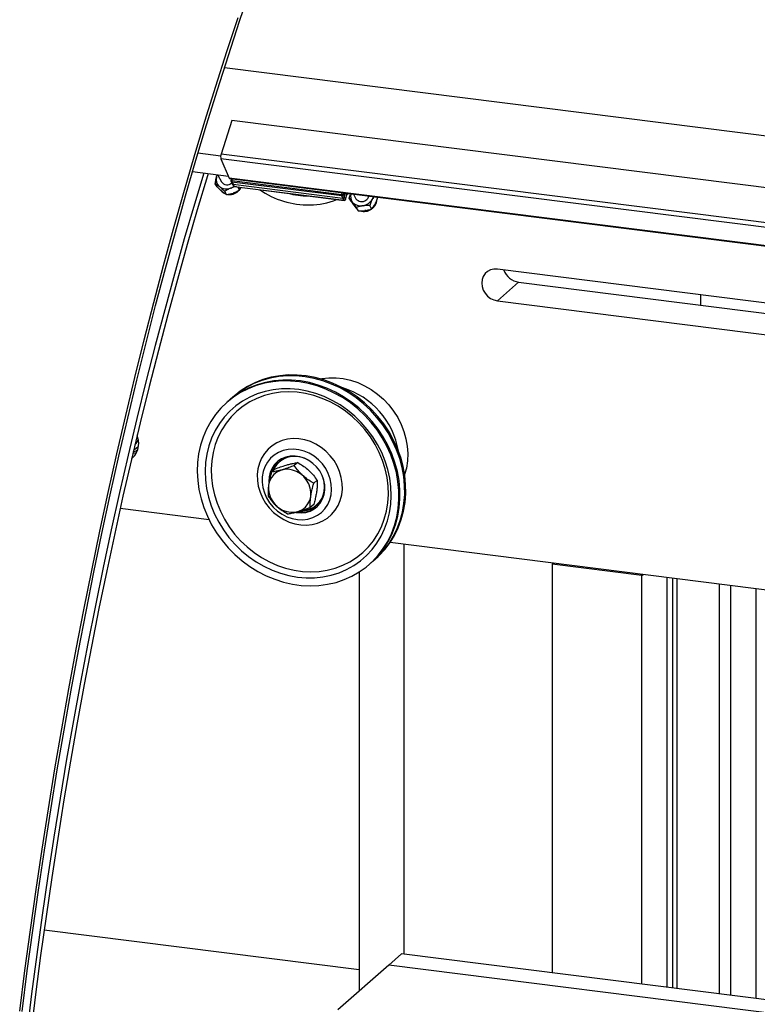
# Model space of a CAD drawing. Units: millimetres. Extents: x 20 to 410, y 10 to 287.
# Drawn here: x 37 to 46, y 120 to 132 of the extents above; entities that cross this region are included whole.
import ezdxf

# ---------------------------------------------------------------- set-up
doc = ezdxf.new("R2010")
doc.units = ezdxf.units.MM

msp = doc.modelspace()

# ---------------------------------------------------------------- linework, layer by layer
at = {"color": 8, "linetype": 'Continuous', "lineweight": 25}
for p, q in [((98.954227, 123.963769), (39.440897, 131.461744)), ((98.647965, 122.969171), (39.401551, 130.433517)), ((98.631171, 122.912479), (39.399684, 130.374945)), ((98.570173, 122.704575), (39.499029, 130.146839)), ((39.535126, 130.136767), (39.52957, 130.117052)), ((39.627502, 130.019612), (39.637765, 130.035705)), ((40.83915, 129.952061), (40.844706, 129.971776)), ((40.863253, 129.969439), (40.856085, 129.944003)), ((40.884656, 129.89301), (40.904722, 129.964214)), ((40.995341, 129.809567), (41.008894, 129.790628))]:
    msp.add_line(p, q, dxfattribs=at)
at = {"color": 7, "linetype": 'Continuous', "lineweight": 25}
for p, q in [((39.529232, 130.831819), (39.401551, 130.433517)), ((98.768222, 123.368407), (39.529232, 130.831819)), ((39.39655, 130.407499), (39.123551, 130.441894)), ((39.399684, 130.374945), (39.499029, 130.146839)), ((39.490702, 130.165957), (39.060892, 130.220108)), ((39.353243, 130.040531), (39.3321, 130.078266)), ((39.345883, 130.156508), (39.348557, 130.165997)), ((39.348557, 130.165997), (39.354579, 130.183107)), ((39.361401, 130.182248), (39.406074, 130.102519)), ((39.505279, 130.140528), (98.568622, 122.699246)), ((39.525976, 130.13792), (39.519391, 130.114553)), ((39.520679, 130.103695), (39.534929, 130.078262)), ((39.52957, 130.117052), (40.83915, 129.952061)), ((40.83915, 129.933013), (39.52957, 130.098005)), ((39.52957, 130.098005), (39.54382, 130.072572)), ((39.535, 130.078135), (39.54925, 130.052702)), ((39.386769, 130.04016), (39.379441, 130.045997)), ((39.418912, 129.982794), (39.411584, 129.98863)), ((39.466254, 129.950525), (39.445111, 129.988259)), ((39.521737, 130.028069), (39.511735, 130.024416)), ((39.54382, 130.072572), (40.8534, 129.90758)), ((39.55388, 129.970702), (39.543878, 129.967049)), ((39.543891, 130.072444), (40.853472, 129.907453)), ((39.543891, 130.072444), (39.558141, 130.047012)), ((39.558141, 130.047012), (40.867722, 129.88202)), ((39.559927, 130.045512), (40.869507, 129.88052)), ((39.620504, 130.006859), (39.601803, 130.040236)), ((40.870335, 129.91857), (40.883935, 129.966833)), ((40.870406, 129.918443), (40.884039, 129.96682)), ((40.885043, 129.890819), (40.905692, 129.964092)), ((40.903184, 129.955192), (40.915245, 129.962889)), ((40.8534, 129.90758), (40.83915, 129.933013)), ((40.867722, 129.88202), (40.853472, 129.907453)), ((40.856085, 129.944003), (40.870335, 129.91857)), ((40.870406, 129.918443), (40.884656, 129.89301)), ((40.951456, 129.870289), (40.930314, 129.908024)), ((40.970097, 129.857253), (40.964582, 129.864632)), ((40.979192, 129.954832), (41.009641, 129.900489)), ((41.209162, 129.902246), (41.204328, 129.893276)), ((41.22309, 129.924104), (41.209162, 129.902246)), ((41.241305, 129.844879), (41.236471, 129.835909)), ((41.002239, 129.799886), (40.996724, 129.807265)), ((41.036508, 129.756493), (41.015365, 129.794228)), ((41.094841, 129.817113), (41.084492, 129.815521)), ((41.126984, 129.759746), (41.116635, 129.758154)), ((41.196112, 129.781039), (41.174969, 129.818774)), ((47.621465, 128.439503), (42.695808, 129.060078)), ((42.948346, 128.905672), (42.695808, 128.682954)), ((42.948346, 128.905672), (47.546266, 128.326388)), ((42.695808, 128.682954), (47.445127, 128.084596)), ((45.11694, 128.755044), (45.11694, 128.632455)), ((39.550295, 127.542346), (39.53807, 127.531564)), ((39.481709, 127.481858), (39.469483, 127.471076)), ((38.398507, 126.931883), (38.41467, 126.946137)), ((40.043307, 126.6776), (40.002901, 126.641965)), ((40.096025, 126.762681), (40.092994, 126.760009)), ((40.315066, 126.754228), (40.27466, 126.718593)), ((40.546206, 126.543329), (40.5058, 126.507694)), ((39.257657, 126.072194), (38.198646, 126.205617)), ((40.505586, 126.255803), (40.46518, 126.220168)), ((40.542772, 126.250009), (40.545802, 126.252681)), ((49.778231, 124.746726), (41.415943, 125.800276)), ((41.581406, 125.779429), (41.581406, 120.892149)), ((41.23891, 125.602993), (41.251136, 125.613774)), ((41.170323, 125.542505), (41.182549, 125.553287)), ((43.349173, 125.541806), (43.363961, 125.554848)), ((44.418218, 125.407119), (43.349173, 125.541806)), ((43.349173, 125.541806), (43.349173, 120.669431)), ((41.046883, 125.44954), (41.046883, 120.451289)), ((44.418218, 125.407119), (44.433006, 125.420161)), ((44.418218, 120.534744), (44.418218, 125.407119)), ((44.721264, 120.496564), (44.721264, 125.383844)), ((44.783999, 125.37594), (44.783999, 120.48866)), ((44.834506, 125.369577), (44.834506, 120.482297)), ((45.345247, 120.41795), (45.345247, 125.30523)), ((45.478878, 120.401114), (45.478878, 125.288394)), ((45.781924, 120.362934), (45.781924, 125.250214)), ((37.292433, 121.18518), (41.046883, 120.712164)), ((41.551101, 120.895967), (41.399578, 120.762337)), ((47.230155, 120.180474), (41.551101, 120.895967)), ((41.399578, 120.762337), (40.793487, 120.227814)), ((47.149109, 120.037964), (41.399578, 120.762337))]:
    msp.add_line(p, q, dxfattribs=at)
at = {"color": 7, "linetype": 'Continuous', "lineweight": 25, "flags": 128}
for points in [[(37.029014, 120.211477), (37.090577, 120.693446), (37.155486, 121.174834), (37.223711, 121.655428), (37.295223, 122.135019), (37.369991, 122.613396), (37.447981, 123.090349), (37.52916, 123.565669), (37.613491, 124.039147), (37.700939, 124.510576), (37.791464, 124.97975), (37.885026, 125.446461), (37.981586, 125.910506), (38.081099, 126.37168), (38.183524, 126.829783), (38.288814, 127.284612), (38.396924, 127.735968), (38.507806, 128.183654), (38.621412, 128.627472), (38.737691, 129.067228), (38.856593, 129.50273), (38.978066, 129.933786), (39.102056, 130.360207), (39.228509, 130.781807), (39.357369, 131.198399), (39.48858, 131.609802), (39.622085, 132.015836), (39.757824, 132.416321)], [(37.00061, 120.214596), (37.0624, 120.698346), (37.127549, 121.181512), (37.196026, 121.663882), (37.267803, 122.145245), (37.342847, 122.625389), (37.421125, 123.104104), (37.502604, 123.58118), (37.587247, 124.056408), (37.675017, 124.529579), (37.765877, 125.000485), (37.859785, 125.468921), (37.956701, 125.93468), (38.056582, 126.397559), (38.159385, 126.857354), (38.265065, 127.313863), (38.373574, 127.766887), (38.484866, 128.216226), (38.598891, 128.661684), (38.7156, 129.103066), (38.834941, 129.540176), (38.956863, 129.972825), (39.081311, 130.400822), (39.208231, 130.823979), (39.337567, 131.24211), (39.469264, 131.655033), (39.603261, 132.062567)], [(39.194054, 130.203332), (39.083562, 129.834975), (38.962855, 129.420198), (38.844663, 129.000785), (38.729042, 128.57693), (38.616044, 128.14883), (38.505723, 127.716683), (38.398129, 127.280689), (38.293313, 126.84105), (38.191322, 126.397969), (38.092203, 125.951651), (37.996004, 125.502304), (37.902768, 125.050135), (37.812538, 124.595354), (37.725357, 124.13817), (37.641264, 123.678797), (37.560299, 123.217446), (37.482499, 122.754331), (37.4079, 122.289666), (37.336536, 121.823667), (37.268441, 121.35655), (37.203647, 120.88853), (37.142182, 120.419825), (37.084076, 119.950651)], [(39.247244, 130.19663), (39.240471, 130.174462), (39.118105, 129.767178), (38.998183, 129.355097), (38.880759, 128.938411), (38.76589, 128.517312), (38.653627, 128.091996), (38.544023, 127.662658), (38.437129, 127.229499), (38.332994, 126.792718), (38.231666, 126.352518), (38.133192, 125.909103), (38.037618, 125.462677), (37.944988, 125.013448), (37.855346, 124.561624), (37.768731, 124.107413), (37.685185, 123.651026), (37.604746, 123.192675), (37.527452, 122.732571), (37.453338, 122.270928), (37.382438, 121.807959), (37.314786, 121.343879), (37.250413, 120.878902), (37.189348, 120.413244), (37.13162, 119.947121)], [(39.355353, 130.18301), (39.354469, 130.181128), (39.348557, 130.165997)], [(41.209162, 129.902246), (41.215515, 129.917271), (41.217919, 129.924755)], [(42.695808, 129.060078), (42.654178, 129.060595), (42.614636, 129.051631), (42.579164, 129.033635), (42.549541, 129.00751), (42.527252, 128.974566), (42.513416, 128.936454), (42.508725, 128.895086), (42.513416, 128.852536), (42.527252, 128.810938), (42.549541, 128.772377), (42.579164, 128.738788), (42.614636, 128.711854), (42.654178, 128.692926), (42.695808, 128.682954)], [(39.195614, 126.217977), (39.237759, 126.114201), (39.288374, 126.013498), (39.347061, 125.916656), (39.413363, 125.824432), (39.486759, 125.737548), (39.566676, 125.656685), (39.652488, 125.582475), (39.743523, 125.515499), (39.83907, 125.456282), (39.938379, 125.405286), (40.040675, 125.362911), (40.145155, 125.329488), (40.251004, 125.305279), (40.357391, 125.290473), (40.463486, 125.285187), (40.568456, 125.289462), (40.671481, 125.303264), (40.771755, 125.326485), (40.868492, 125.358944), (40.960936, 125.400386), (41.048363, 125.450487), (41.130089, 125.508855), (41.205474, 125.575034), (41.273928, 125.648504), (41.334916, 125.728692), (41.387959, 125.81497), (41.432644, 125.906662), (41.46862, 126.003051), (41.495606, 126.103382), (41.51339, 126.20687), (41.521834, 126.312706), (41.520871, 126.420061), (41.510509, 126.528094), (41.490828, 126.635961), (41.461984, 126.742817), (41.424201, 126.847826), (41.377776, 126.950165), (41.323071, 127.049035), (41.260515, 127.143661), (41.190598, 127.233302), (41.113866, 127.317258), (41.030921, 127.39487), (40.94241, 127.465532), (40.849028, 127.528691), (40.751505, 127.583852), (40.650604, 127.630583), (40.547114, 127.668519), (40.441847, 127.697363), (40.335625, 127.716889), (40.22928, 127.726945), (40.123644, 127.727451), (40.019544, 127.718404), (39.917795, 127.699874), (39.819193, 127.672007), (39.72451, 127.635021), (39.634486, 127.589204), (39.549827, 127.534916), (39.471195, 127.472582), (39.399205, 127.402689), (39.33442, 127.325785), (39.277349, 127.24247), (39.228437, 127.153398), (39.188067, 127.059266), (39.156555, 126.960809), (39.134148, 126.8588), (39.121021, 126.754035), (39.117277, 126.647335), (39.122945, 126.539535), (39.137981, 126.43148), (39.162267, 126.324013), (39.195614, 126.217977)], [(41.182549, 125.553287), (41.217699, 125.585815), (41.286153, 125.659286), (41.347141, 125.739474), (41.400185, 125.825751), (41.44487, 125.917444), (41.480846, 126.013832), (41.507831, 126.114164), (41.525616, 126.217652), (41.53406, 126.323488), (41.533096, 126.430843), (41.522734, 126.538876), (41.503054, 126.646743), (41.474209, 126.753599), (41.436427, 126.858608), (41.390001, 126.960947), (41.335297, 127.059817), (41.272741, 127.154443), (41.202823, 127.244084), (41.126092, 127.328039), (41.043146, 127.405652), (40.954636, 127.476314), (40.861254, 127.539472), (40.76373, 127.594633), (40.662829, 127.641365), (40.55934, 127.679301), (40.454072, 127.708145), (40.34785, 127.727671), (40.241505, 127.737727), (40.135869, 127.738233), (40.031769, 127.729186), (39.93002, 127.710656), (39.831418, 127.682789), (39.736735, 127.645802), (39.646712, 127.599986), (39.562052, 127.545698), (39.48342, 127.483364), (39.481709, 127.481858)], [(41.210262, 125.578669), (41.274061, 125.635521), (41.342515, 125.708992), (41.403502, 125.78918), (41.456546, 125.875458), (41.501231, 125.96715), (41.537207, 126.063538), (41.564193, 126.16387), (41.581977, 126.267358), (41.590421, 126.373194), (41.589458, 126.480549), (41.579096, 126.588582), (41.559415, 126.696449), (41.530571, 126.803305), (41.492788, 126.908314), (41.446363, 127.010653), (41.391658, 127.109523), (41.329102, 127.204149), (41.259185, 127.29379), (41.182453, 127.377745), (41.099507, 127.455358), (41.010997, 127.52602), (40.917615, 127.589179), (40.820092, 127.644339), (40.71919, 127.691071), (40.615701, 127.729007), (40.510433, 127.757851), (40.404211, 127.777377), (40.297866, 127.787433), (40.192231, 127.787939), (40.088131, 127.778892), (39.986382, 127.760362), (39.88778, 127.732495), (39.793096, 127.695509), (39.703073, 127.649692), (39.618414, 127.595404), (39.539781, 127.53307), (39.510356, 127.506182)], [(41.251136, 125.613774), (41.286286, 125.646303), (41.35474, 125.719774), (41.415728, 125.799962), (41.468772, 125.886239), (41.513456, 125.977931), (41.549432, 126.07432), (41.576418, 126.174652), (41.594203, 126.27814), (41.602646, 126.383976), (41.601683, 126.491331), (41.591321, 126.599364), (41.571641, 126.707231), (41.542796, 126.814087), (41.505013, 126.919095), (41.458588, 127.021435), (41.403883, 127.120305), (41.341328, 127.21493), (41.27141, 127.304572), (41.194678, 127.388527), (41.111733, 127.46614), (41.023223, 127.536802), (40.92984, 127.59996), (40.832317, 127.655121), (40.731416, 127.701853), (40.627926, 127.739789), (40.522659, 127.768633), (40.416437, 127.788159), (40.310092, 127.798215), (40.204456, 127.798721), (40.100356, 127.789674), (39.998607, 127.771144), (39.900005, 127.743277), (39.805322, 127.70629), (39.715298, 127.660474), (39.630639, 127.606186), (39.552007, 127.543852), (39.550295, 127.542346)], [(40.583256, 127.753202), (40.601243, 127.756435), (40.685799, 127.765614), (40.771987, 127.765257), (40.858796, 127.755368), (40.945209, 127.736063), (41.030212, 127.707568), (41.112809, 127.670218), (41.192031, 127.62445), (41.26695, 127.5708), (41.336688, 127.509898), (41.400426, 127.442458), (41.457417, 127.369271), (41.506994, 127.291194), (41.548575, 127.209143), (41.581672, 127.124079), (41.605898, 127.037001), (41.620968, 126.94893), (41.626706, 126.860896), (41.623044, 126.773934), (41.610026, 126.689062), (41.589458, 126.612276)], [(39.283058, 126.24044), (39.323823, 126.140574), (39.373086, 126.043831), (39.430426, 125.951039), (39.495355, 125.862988), (39.567319, 125.78043), (39.645704, 125.704069), (39.729841, 125.634556), (39.819012, 125.572485), (39.912457, 125.518385), (40.009377, 125.472718), (40.108947, 125.435873), (40.210317, 125.408165), (40.312622, 125.38983), (40.414989, 125.381024), (40.516544, 125.381823), (40.616422, 125.39222), (40.71377, 125.412127), (40.807758, 125.441372), (40.897584, 125.479707), (40.982481, 125.526805), (41.061725, 125.582264), (41.13464, 125.64561), (41.200604, 125.716304), (41.259055, 125.793742), (41.309492, 125.877263), (41.351487, 125.966155), (41.384681, 126.05966), (41.408791, 126.15698), (41.42361, 126.257284), (41.429014, 126.359717), (41.424954, 126.463404), (41.411467, 126.567462), (41.388667, 126.671002), (41.356748, 126.773141), (41.315984, 126.873008), (41.266721, 126.96975), (41.209381, 127.062542), (41.144451, 127.150593), (41.072487, 127.233151), (40.994102, 127.309513), (40.909966, 127.379025), (40.820795, 127.441096), (40.72735, 127.495196), (40.630429, 127.540863), (40.53086, 127.577708), (40.42949, 127.605416), (40.327185, 127.623751), (40.224818, 127.632557), (40.123263, 127.631758), (40.023385, 127.621361), (39.926036, 127.601455), (39.832049, 127.572209), (39.742223, 127.533874), (39.657326, 127.486776), (39.578082, 127.431318), (39.505167, 127.367971), (39.439202, 127.297277), (39.380752, 127.219839), (39.330314, 127.136318), (39.288319, 127.047426), (39.255125, 126.953921), (39.231016, 126.856601), (39.216196, 126.756297), (39.210793, 126.653865), (39.214853, 126.550177), (39.22834, 126.446119), (39.25114, 126.342579), (39.283058, 126.24044)], [(39.35323, 126.271094), (39.393334, 126.173202), (39.442012, 126.078493), (39.498823, 125.987823), (39.563253, 125.902015), (39.634718, 125.821845), (39.712571, 125.74804), (39.796108, 125.681267), (39.884571, 125.622131), (39.977159, 125.571169), (40.073034, 125.528841), (40.171328, 125.495531), (40.271151, 125.47154), (40.371598, 125.457087), (40.471759, 125.4523), (40.570729, 125.457225), (40.66761, 125.471816), (40.761525, 125.495942), (40.851623, 125.529383), (40.937089, 125.571837), (41.017149, 125.622919), (41.091077, 125.682168), (41.158205, 125.749045), (41.217924, 125.822946), (41.269693, 125.903202), (41.313043, 125.989085), (41.347582, 126.079818), (41.372998, 126.174579), (41.38906, 126.27251), (41.395622, 126.372724), (41.392625, 126.474313), (41.380096, 126.576358), (41.358149, 126.677934), (41.326983, 126.778122), (41.286879, 126.876014), (41.238201, 126.970723), (41.18139, 127.061393), (41.11696, 127.147201), (41.045495, 127.227371), (40.967641, 127.301176), (40.884105, 127.367949), (40.795642, 127.427084), (40.703054, 127.478047), (40.607178, 127.520375), (40.508884, 127.553685), (40.409062, 127.577675), (40.308615, 127.592129), (40.208453, 127.596916), (40.109484, 127.591991), (40.012603, 127.5774), (39.918688, 127.553274), (39.82859, 127.519833), (39.743124, 127.477379), (39.663064, 127.426297), (39.589135, 127.367048), (39.522008, 127.300171), (39.462289, 127.226269), (39.41052, 127.146014), (39.36717, 127.060131), (39.33263, 126.969398), (39.307215, 126.874637), (39.291153, 126.776706), (39.284591, 126.676492), (39.287588, 126.574903), (39.300117, 126.472858), (39.322063, 126.371281), (39.35323, 126.271094)], [(38.419628, 126.985898), (38.414799, 127.037486), (38.401165, 127.086608)], [(39.865406, 126.402664), (39.894382, 126.335557), (39.93166, 126.271972), (39.976548, 126.213093), (40.028207, 126.160016), (40.085677, 126.113732), (40.147886, 126.075101), (40.213676, 126.044844), (40.281821, 126.023523), (40.351052, 126.011537), (40.420079, 126.009109), (40.487616, 126.016283), (40.552405, 126.032927), (40.61324, 126.058729), (40.668987, 126.09321), (40.718607, 126.135727), (40.761176, 126.185488), (40.795902, 126.241567), (40.822137, 126.302918), (40.839393, 126.368398), (40.847348, 126.436789), (40.845854, 126.506815), (40.834939, 126.577173), (40.814807, 126.646551), (40.785831, 126.713659), (40.748552, 126.777244), (40.703665, 126.836123), (40.652006, 126.8892), (40.594536, 126.935484), (40.532327, 126.974115), (40.466537, 127.004372), (40.398392, 127.025693), (40.329161, 127.037679), (40.260134, 127.040107), (40.192597, 127.032933), (40.127808, 127.016289), (40.066973, 126.990487), (40.011226, 126.956006), (39.961606, 126.913489), (39.919036, 126.863728), (39.884311, 126.807649), (39.858076, 126.746298), (39.84082, 126.680818), (39.832865, 126.612427), (39.834358, 126.542401), (39.845273, 126.472043), (39.865406, 126.402664)], [(38.35387, 126.881509), (38.38976, 126.895315), (38.406693, 126.904738)], [(38.359601, 126.905772), (38.385739, 126.921627), (38.417373, 126.95126)], [(39.917496, 126.393947), (39.94449, 126.332702), (39.979928, 126.275225), (40.02298, 126.222862), (40.072637, 126.17684), (40.127734, 126.13824), (40.18698, 126.107964), (40.248987, 126.086724), (40.3123, 126.075016), (40.375437, 126.073115), (40.436917, 126.081067), (40.495299, 126.098683), (40.549215, 126.125552), (40.597401, 126.161044), (40.638727, 126.204327), (40.672225, 126.254386), (40.69711, 126.310047), (40.712798, 126.370007), (40.718922, 126.43286), (40.715339, 126.497133), (40.702131, 126.561319), (40.679609, 126.623913), (40.648301, 126.683449), (40.60894, 126.738531), (40.56245, 126.787868), (40.509919, 126.830303), (40.452579, 126.864843), (40.391774, 126.890677), (40.328929, 126.907199), (40.265518, 126.914023), (40.203027, 126.910989), (40.142919, 126.898168), (40.086605, 126.875859), (40.035404, 126.844587), (39.990516, 126.805084), (39.952994, 126.758276), (39.923717, 126.70526), (39.90337, 126.647279), (39.892432, 126.585692), (39.891158, 126.521942), (39.899578, 126.457524), (39.917496, 126.393947)], [(38.350239, 126.866109), (38.394711, 126.876364), (38.395236, 126.87654)], [(40.292854, 126.158423), (40.298387, 126.157573), (40.354927, 126.154208), (40.410024, 126.160602), (40.462093, 126.17657), (40.509635, 126.201654), (40.551283, 126.235132), (40.585838, 126.27604), (40.612308, 126.323202), (40.629929, 126.375262), (40.638196, 126.43072), (40.63687, 126.487983), (40.62599, 126.545402), (40.605868, 126.601327), (40.577083, 126.654147), (40.540464, 126.702343), (40.497064, 126.744529), (40.448132, 126.779492), (40.395075, 126.806225), (40.339419, 126.823959), (40.282766, 126.832185), (40.226745, 126.830665), (40.172969, 126.819444), (40.122983, 126.798843), (40.078227, 126.769456), (40.039988, 126.732129), (40.009365, 126.687934), (39.98724, 126.638144), (39.974249, 126.584191), (39.970766, 126.527626), (39.970979, 126.521101)], [(40.444526, 126.781647), (40.420323, 126.794317), (40.366127, 126.814967), (40.310373, 126.826118), (40.254755, 126.827431), (40.200963, 126.818866), (40.150632, 126.800683), (40.10529, 126.773435), (40.066316, 126.73795), (40.034894, 126.695306), (40.013727, 126.651513)], [(40.183823, 126.169494), (40.233395, 126.161207), (40.28241, 126.162778), (40.328984, 126.174145), (40.371327, 126.194872), (40.407812, 126.224163), (40.437036, 126.260891), (40.457877, 126.303645), (40.469534, 126.350782), (40.471559, 126.400492), (40.463874, 126.450862), (40.446774, 126.499959), (40.420917, 126.545894), (40.387295, 126.586903), (40.347202, 126.62141), (40.302178, 126.648088), (40.253953, 126.665913), (40.204381, 126.6742), (40.155366, 126.672629), (40.108792, 126.661262), (40.066449, 126.640535), (40.029965, 126.611244), (40.00074, 126.574516), (39.979899, 126.531762), (39.968242, 126.484625), (39.966217, 126.434915), (39.973902, 126.384545), (39.991002, 126.335448), (40.016859, 126.289513), (40.050481, 126.248504), (40.090574, 126.213997), (40.135598, 126.187319), (40.183823, 126.169494)], [(40.102657, 126.771451), (40.094601, 126.762895), (40.088762, 126.756194)], [(40.348862, 126.176625), (40.37495, 126.177242), (40.428742, 126.185807), (40.479073, 126.203989), (40.524415, 126.231237), (40.563389, 126.266722), (40.594811, 126.309366), (40.617727, 126.357873), (40.631441, 126.41077), (40.635535, 126.466449), (40.629885, 126.523218), (40.614663, 126.579353), (40.608182, 126.596079)], [(40.538458, 126.246286), (40.552699, 126.256182), (40.555332, 126.258166)]]:
    msp.add_lwpolyline(points, dxfattribs=at)
at = {"color": 8, "linetype": 'Continuous', "lineweight": 25, "flags": 128}
for points in [[(39.519391, 130.114553), (39.519429, 130.114673), (39.520046, 130.115619), (39.521167, 130.116376), (39.522748, 130.116913), (39.524728, 130.117211), (39.527032, 130.117258), (39.52957, 130.117052)], [(40.884656, 129.89301), (40.885096, 129.891799), (40.885043, 129.890819)]]:
    msp.add_lwpolyline(points, dxfattribs=at)
at = {"color": 7, "linetype": 'Continuous', "lineweight": 25}
for centre, radius, start, end in [((39.494167, 130.401248), 0.098076, 160.7906032, 195.5568064), ((39.451984, 130.128377), 0.109767, 165.1505479, 228.6333754), ((39.473858, 130.149428), 0.082433, 214.6841094, 312.2250937), ((39.507532, 130.149009), 0.008776, 194.3140688, 255.1242059), ((39.533141, 130.110678), 0.014286, 164.2620276, 209.2620276), ((39.558228, 130.107528), 0.030199, 161.6171234, 198.3828766), ((39.544917, 130.084078), 0.011558, 210.2070417, 264.553196), ((39.544989, 130.08395), 0.011558, 210.2070417, 264.553196), ((39.464698, 130.154882), 0.138686, 235.812405, 289.8260835), ((39.459702, 130.182164), 0.166113, 291.9285603, 305.3497467), ((39.561713, 130.059685), 0.014286, 209.2620276, 262.8192442), ((40.449818, 130.874843), 1.048785, 235.7697529, 270.5846886), ((40.429308, 130.818133), 0.88361, 254.9240789, 270.7144096), ((41.05793, 129.926637), 0.112065, 163.5081369, 213.593604), ((40.445694, 130.707691), 0.881704, 270.9634934, 292.2781812), ((40.867808, 129.942537), 0.030199, 161.6171234, 198.3828766), ((40.837649, 129.927082), 0.025024, 42.5470899, 86.5612516), ((40.840949, 129.948783), 0.015872, 263.4919888, 342.4724936), ((40.855199, 129.92335), 0.015872, 263.4919888, 342.4724936), ((40.855271, 129.923223), 0.015872, 263.4919888, 342.4724936), ((40.869521, 129.89779), 0.015872, 263.4919888, 342.4724936), ((40.871293, 129.894694), 0.014286, 262.8192442, 344.2620276), ((41.065275, 129.9405), 0.126448, 221.1745032, 278.7415482), ((41.077142, 129.94721), 0.082093, 214.6893854, 308.8269012), ((41.064845, 129.977011), 0.162688, 280.6251115, 329.0224415), ((41.078987, 129.957412), 0.089228, 303.789689, 343.1189488), ((42.980073, 129.122599), 0.219236, 199.2439615, 261.679192), ((40.580114, 126.736274), 0.948299, 9.4939894, 73.3252548), ((38.270279, 127.075917), 0.150016, 313.9043593, 344.7293153), ((38.182772, 126.981416), 0.236899, 309.8582547, 1.0840841), ((40.273645, 126.55585), 0.27229, 88.5427827, 157.0791919), ((40.27289, 126.561737), 0.267694, 111.7434812, 131.3532687), ((40.276995, 126.550916), 0.295771, 133.4390675, 174.6510585), ((40.36108, 126.456125), 0.274135, 270.1520073, 354.0300481), ((40.368278, 126.45349), 0.268028, 311.478298, 331.0638076), ((40.357409, 126.459766), 0.29717, 262.1919188, 309.3859064)]:
    msp.add_arc(centre, radius, start, end, dxfattribs=at)
at = {"color": 8, "linetype": 'Continuous', "lineweight": 25}
for centre, radius, start, end in [((39.530716, 130.109586), 0.011638, 210.4100381, 264.3501997), ((39.487339, 130.065919), 0.109946, 211.5413904, 244.1070801), ((39.496936, 130.115863), 0.162173, 269.5692932, 310.8688112), ((39.559239, 130.058517), 0.011558, 210.2070417, 264.553196), ((39.560386, 130.04787), 0.002403, 200.9311244, 259.002553), ((40.869966, 129.882878), 0.002403, 200.9311244, 259.002553), ((41.113657, 129.902133), 0.144833, 307.5055106, 351.8508873), ((41.102074, 129.907953), 0.156205, 262.3109546, 298.6119426)]:
    msp.add_arc(centre, radius, start, end, dxfattribs=at)
at = {"color": 7, "linetype": 'Continuous', "lineweight": 25}
for points, knots in [([(39.3321, 130.078266), (39.332402, 130.080885), (39.334932, 130.102785), (39.339139, 130.129912), (39.344768, 130.152114), (39.345883, 130.156508)], [0, 0, 0, 0, 0.098267096, 0.821521573, 1, 1, 1, 1]), ([(39.379441, 130.045997), (39.378202, 130.046962), (39.36562, 130.056751), (39.349123, 130.068198), (39.336281, 130.075793), (39.3321, 130.078266)], [0, 0, 0, 0, 0.068667325, 0.696799818, 1, 1, 1, 1]), ([(39.353243, 130.040531), (39.364496, 130.029963), (39.384211, 130.011449), (39.403364, 129.995482), (39.411584, 129.98863)], [0, 0, 0, 0, 0.570828681, 1, 1, 1, 1]), ([(39.445111, 129.988259), (39.433857, 129.998827), (39.414143, 130.017341), (39.394989, 130.033308), (39.386769, 130.04016)], [0, 0, 0, 0, 0.570828681, 1, 1, 1, 1]), ([(39.403168, 129.995777), (39.403944, 129.994553), (39.410412, 129.984367), (39.425081, 129.972668), (39.440478, 129.965934), (39.445913, 129.963557)], [0, 0, 0, 0, 0.081126166, 0.67565609, 1, 1, 1, 1]), ([(39.418912, 129.982794), (39.420152, 129.981829), (39.432733, 129.972039), (39.449231, 129.960592), (39.462073, 129.952997), (39.466254, 129.950525)], [0, 0, 0, 0, 0.068667325, 0.696799818, 1, 1, 1, 1]), ([(39.511735, 130.024416), (39.510034, 130.023746), (39.492777, 130.016941), (39.469635, 130.004808), (39.451134, 129.992324), (39.445111, 129.988259)], [0, 0, 0, 0, 0.068667325, 0.696799818, 1, 1, 1, 1]), ([(39.466254, 129.950525), (39.481021, 129.952426), (39.506892, 129.955757), (39.532771, 129.963658), (39.543878, 129.967049)], [0, 0, 0, 0, 0.570828681, 1, 1, 1, 1]), ([(39.481302, 129.952968), (39.484955, 129.952164), (39.499671, 129.948927), (39.527342, 129.951621), (39.561693, 129.961147), (39.593777, 129.978844), (39.62011, 130.003351), (39.636071, 130.023062), (39.640312, 130.034654), (39.640568, 130.035352)], [0, 0, 0, 0, 0.060402362, 0.243297317, 0.427940482, 0.613850381, 0.800667226, 0.988005827, 1, 1, 1, 1]), ([(39.585313, 130.042313), (39.575228, 130.040958), (39.55404, 130.038112), (39.532844, 130.031522), (39.521737, 130.028069)], [0, 0, 0, 0, 0.475987301, 1, 1, 1, 1]), ([(39.55388, 129.970702), (39.555581, 129.971373), (39.572838, 129.978177), (39.59598, 129.990311), (39.614481, 130.002795), (39.620504, 130.006859)], [0, 0, 0, 0, 0.068667325, 0.696799818, 1, 1, 1, 1]), ([(39.620504, 130.006859), (39.621391, 130.008428), (39.626122, 130.016799), (39.630411, 130.027498), (39.633896, 130.036192)], [0, 0, 0, 0, 0.18741109, 1, 1, 1, 1]), ([(40.930314, 129.908024), (40.934873, 129.922811), (40.940226, 129.940172), (40.947694, 129.956274), (40.948801, 129.958661)], [0, 0, 0, 0, 0.8517547581, 1, 1, 1, 1]), ([(40.964582, 129.864632), (40.959004, 129.871958), (40.945848, 129.889242), (40.935992, 129.901159), (40.930314, 129.908024)], [0, 0, 0, 0, 0.423899471, 1, 1, 1, 1]), ([(40.951456, 129.870289), (40.952968, 129.868137), (40.965606, 129.850146), (40.981286, 129.828144), (40.994174, 129.810715), (40.996724, 129.807265)], [0, 0, 0, 0, 0.098267096, 0.821521573, 1, 1, 1, 1]), ([(41.015365, 129.794228), (41.013853, 129.79638), (41.001215, 129.814372), (40.985535, 129.836373), (40.972647, 129.853803), (40.970097, 129.857253)], [0, 0, 0, 0, 0.098267096, 0.821521573, 1, 1, 1, 1]), ([(41.060667, 129.755925), (41.060713, 129.755902), (41.070562, 129.751006), (41.093835, 129.748204), (41.128387, 129.748705), (41.163126, 129.758338), (41.195174, 129.775436), (41.222721, 129.799355), (41.243341, 129.828587), (41.255621, 129.857137), (41.25687, 129.875467), (41.257345, 129.88245)], [0, 0, 0, 0, 0.000599065, 0.128661953, 0.258157503, 0.388913278, 0.520587528, 0.652918195, 0.785640207, 0.918350134, 1, 1, 1, 1]), ([(41.204328, 129.893276), (41.203518, 129.891689), (41.195298, 129.875585), (41.184997, 129.850238), (41.177432, 129.826501), (41.174969, 129.818774)], [0, 0, 0, 0, 0.068667325, 0.696799818, 1, 1, 1, 1]), ([(41.241305, 129.844879), (41.242115, 129.846466), (41.250336, 129.86257), (41.260636, 129.887917), (41.268202, 129.911653), (41.270665, 129.919381)], [0, 0, 0, 0, 0.068667325, 0.696799818, 1, 1, 1, 1]), ([(40.999257, 129.805209), (41.0016, 129.800328), (41.004434, 129.794423), (41.009374, 129.79021), (41.010231, 129.78948)], [0, 0, 0, 0, 0.826658548, 1, 1, 1, 1]), ([(41.002239, 129.799886), (41.007817, 129.792559), (41.020973, 129.775276), (41.030829, 129.763359), (41.036508, 129.756493)], [0, 0, 0, 0, 0.423899471, 1, 1, 1, 1]), ([(41.084492, 129.815521), (41.082732, 129.815206), (41.064867, 129.812006), (41.040862, 129.804995), (41.021627, 129.796872), (41.015365, 129.794228)], [0, 0, 0, 0, 0.068667325, 0.696799818, 1, 1, 1, 1]), ([(41.036508, 129.756493), (41.051731, 129.755686), (41.078401, 129.754272), (41.105153, 129.756988), (41.116635, 129.758154)], [0, 0, 0, 0, 0.570828681, 1, 1, 1, 1]), ([(41.174969, 129.818774), (41.159745, 129.819581), (41.133076, 129.820995), (41.106323, 129.818279), (41.094841, 129.817113)], [0, 0, 0, 0, 0.5708286813, 1, 1, 1, 1]), ([(41.126984, 129.759746), (41.128745, 129.760061), (41.146609, 129.763261), (41.170614, 129.770272), (41.189849, 129.778395), (41.196112, 129.781039)], [0, 0, 0, 0, 0.068667325, 0.696799818, 1, 1, 1, 1]), ([(41.196112, 129.781039), (41.204088, 129.789928), (41.218062, 129.8055), (41.230943, 129.826777), (41.236471, 129.835909)], [0, 0, 0, 0, 0.570828681, 1, 1, 1, 1]), ([(40.27466, 126.718593), (40.252576, 126.71028), (40.207651, 126.693369), (40.147361, 126.673585), (40.09692, 126.659623), (40.048977, 126.64869), (40.020348, 126.644512), (40.002901, 126.641965)], [0, 0, 0, 0, 0.216189435, 0.43977067, 0.593425665, 0.752215833, 1, 1, 1, 1]), ([(40.043307, 126.6776), (40.065392, 126.685913), (40.110316, 126.702824), (40.170606, 126.722608), (40.221047, 126.73657), (40.26899, 126.747503), (40.297619, 126.751681), (40.315066, 126.754228)], [0, 0, 0, 0, 0.2161894347, 0.4397706699, 0.5934256651, 0.7522158333, 1, 1, 1, 1]), ([(40.5058, 126.507694), (40.486496, 126.519068), (40.44723, 126.542206), (40.395258, 126.581298), (40.352421, 126.621166), (40.312288, 126.665517), (40.288909, 126.698495), (40.27466, 126.718593)], [0, 0, 0, 0, 0.216189435, 0.43977067, 0.593425665, 0.752215833, 1, 1, 1, 1]), ([(40.315066, 126.754228), (40.33437, 126.742854), (40.373636, 126.719716), (40.425608, 126.680624), (40.468445, 126.640757), (40.508578, 126.596405), (40.531957, 126.563427), (40.546206, 126.543329)], [0, 0, 0, 0, 0.216189435, 0.43977067, 0.593425665, 0.752215833, 1, 1, 1, 1]), ([(40.002901, 126.641965), (39.998929, 126.627721), (39.989854, 126.595176), (39.977741, 126.543859), (39.967844, 126.490183), (39.962417, 126.440933), (39.960438, 126.395253), (39.961647, 126.368479), (39.962281, 126.354439)], [0, 0, 0, 0, 0.135627455, 0.309888892, 0.483724142, 0.649903948, 0.816407466, 1, 1, 1, 1]), ([(40.46518, 126.220168), (40.464546, 126.234208), (40.463337, 126.260983), (40.465316, 126.306662), (40.470743, 126.355912), (40.48064, 126.409588), (40.492753, 126.460905), (40.501828, 126.49345), (40.5058, 126.507694)], [0, 0, 0, 0, 0.183592534, 0.350096052, 0.516275858, 0.690111108, 0.864372545, 1, 1, 1, 1]), ([(40.546206, 126.543329), (40.546711, 126.533033), (40.547865, 126.509509), (40.546863, 126.467991), (40.542252, 126.418977), (40.533328, 126.366644), (40.521127, 126.311948), (40.510932, 126.275117), (40.505586, 126.255803)], [0, 0, 0, 0, 0.135627455, 0.309888892, 0.483724142, 0.649903948, 0.816407466, 1, 1, 1, 1]), ([(39.962281, 126.354439), (39.974631, 126.336932), (39.999752, 126.30132), (40.042441, 126.25404), (40.086149, 126.214942), (40.134901, 126.178192), (40.171261, 126.156661), (40.193421, 126.14354)], [0, 0, 0, 0, 0.2161894347, 0.4397706699, 0.5934256651, 0.7522158333, 1, 1, 1, 1]), ([(40.193421, 126.14354), (40.208551, 126.145721), (40.23933, 126.150156), (40.290337, 126.161754), (40.34165, 126.176484), (40.398212, 126.195018), (40.439821, 126.210644), (40.46518, 126.220168)], [0, 0, 0, 0, 0.2161894347, 0.4397706699, 0.5934256651, 0.7522158333, 1, 1, 1, 1])]:
    msp.add_open_spline(points, degree=3, knots=knots, dxfattribs=at)

doc.saveas('drawing.dxf')
